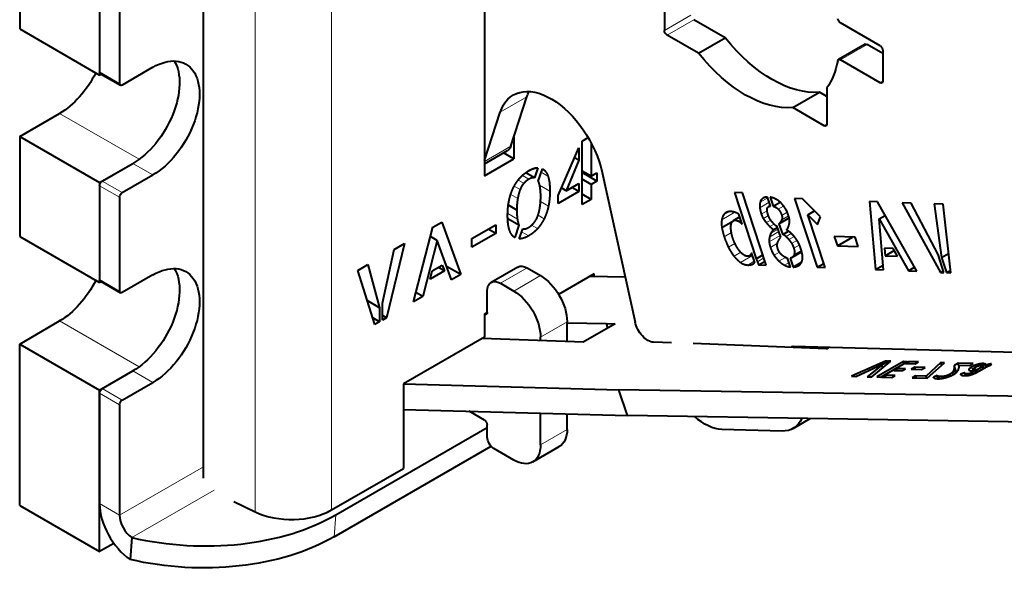
# Model space of a CAD drawing. Units: millimetres. Extents: x 2 to 1189, y 1 to 840.
# Drawn here: x 774 to 826, y 296 to 326 of the extents above; entities that cross this region are included whole.
import ezdxf

# ---------------------------------------------------------------- set-up
doc = ezdxf.new("R2010")
doc.units = ezdxf.units.MM
doc.header["$LTSCALE"] = 12.7
doc.layers.add('TANGENT_LINES', color=7, linetype='Continuous', lineweight=15)
doc.layers.add('Visible', color=7, linetype='Continuous', lineweight=40)

msp = doc.modelspace()

# ---------------------------------------------------------------- linework, layer by layer
at = {"layer": 'TANGENT_LINES'}
for p, q in [((786.28, 339.755), (786.28, 299.485)), ((790.33, 338.82), (790.33, 299.587)), ((807.996, 325.055), (809.41, 325.872)), ((808.138, 324.81), (809.552, 325.627)), ((817.34, 323.499), (818.754, 324.315)), ((779.076, 322.238), (778.015, 322.851)), ((819.451, 322.279), (819.593, 322.361)), ((799.284, 320.706), (800.698, 321.522)), ((775.894, 320.646), (780.114, 318.21)), ((816.481, 319.993), (816.623, 320.075)), ((798.45, 318.095), (799.846, 318.9)), ((780.843, 317.38), (779.783, 317.993)), ((800.807, 317.156), (800.468, 317.352)), ((801.817, 317.313), (801.46, 317.52)), ((779.076, 316.196), (778.015, 316.809)), ((779.217, 316.441), (778.156, 317.054)), ((800.339, 316.604), (800.03, 316.783)), ((800.541, 316.939), (800.243, 317.111)), ((801.919, 316.524), (801.373, 316.838)), ((800.21, 316.133), (799.842, 316.345)), ((801.841, 315.727), (801.423, 315.968)), ((813.066, 315.636), (813.568, 315.926)), ((813.08, 315.927), (813.49, 316.163)), ((813.21, 316.129), (813.276, 316.167)), ((814.042, 315.562), (814.327, 315.726)), ((800.192, 315.032), (799.681, 315.327)), ((801.617, 315.057), (801.289, 315.247)), ((811.045, 314.996), (811.739, 315.396)), ((811.144, 315.261), (811.435, 315.429)), ((813.143, 315.296), (813.456, 315.476)), ((813.251, 315.064), (813.522, 315.221)), ((814.224, 314.995), (814.591, 315.207)), ((814.23, 315.234), (814.517, 315.4)), ((801.264, 314.528), (800.949, 314.71)), ((811.765, 314.973), (812.013, 315.117)), ((811.947, 314.915), (812.059, 314.979)), ((813.407, 314.846), (813.647, 314.985)), ((813.592, 314.643), (813.817, 314.774)), ((800.795, 314.147), (800.42, 314.364)), ((811.17, 314.097), (811.556, 314.32)), ((813.563, 313.833), (814.144, 314.168)), ((813.582, 314.084), (814.078, 314.37)), ((813.662, 314.291), (814.033, 314.505)), ((814.457, 314.106), (814.735, 314.267)), ((811.397, 313.546), (811.744, 313.746)), ((813.624, 313.532), (814.006, 313.753)), ((814.608, 313.944), (814.889, 314.106)), ((814.753, 313.738), (815.035, 313.901)), ((814.867, 313.489), (815.158, 313.657)), ((811.694, 313.067), (812.05, 313.273)), ((812.549, 313.11), (812.651, 313.169)), ((813.818, 313.119), (814.103, 313.284)), ((814.881, 313.137), (815.268, 313.36)), ((812.041, 312.731), (812.675, 313.097)), ((812.42, 312.597), (812.772, 312.8)), ((812.64, 312.627), (812.76, 312.697)), ((812.932, 312.772), (813.273, 312.969)), ((814.08, 312.801), (814.421, 312.998)), ((814.382, 312.586), (814.617, 312.722)), ((799.299, 311.624), (800.713, 312.441)), ((779.076, 311.216), (778.015, 311.828)), ((800.006, 311.216), (801.42, 312.032)), ((775.894, 309.624), (780.114, 307.187)), ((801.42, 308.766), (802.834, 309.583)), ((815.065, 308.211), (815.176, 308.275)), ((824.823, 307.283), (824.8, 307.352)), ((824.935, 307.347), (824.931, 307.358)), ((780.843, 306.358), (779.783, 306.97)), ((823.311, 306.764), (823.272, 306.881)), ((823.388, 306.807), (823.334, 306.97)), ((823.44, 306.841), (823.367, 307.059)), ((823.488, 306.88), (823.376, 307.214)), ((823.47, 306.865), (823.378, 307.143)), ((823.985, 306.721), (823.94, 306.858)), ((823.997, 306.721), (823.958, 306.838)), ((824.218, 306.988), (824.185, 307.087)), ((824.244, 306.759), (824.219, 306.833)), ((824.372, 306.969), (824.303, 307.176)), ((824.358, 306.796), (824.33, 306.88)), ((824.439, 306.98), (824.408, 307.072)), ((824.469, 306.998), (824.45, 307.054)), ((824.511, 307.177), (824.482, 307.265)), ((824.521, 306.868), (824.488, 306.966)), ((824.522, 307.028), (824.515, 307.047)), ((824.674, 307.246), (824.649, 307.322)), ((825.157, 307.22), (825.133, 307.293)), ((825.241, 307.254), (825.219, 307.319)), ((825.314, 307.295), (825.3, 307.337)), ((822.55, 306.559), (822.503, 306.7)), ((822.579, 306.56), (822.538, 306.685)), ((822.639, 306.562), (822.601, 306.675)), ((822.74, 306.575), (822.708, 306.67)), ((822.821, 306.592), (822.793, 306.674)), ((822.931, 306.618), (822.905, 306.695)), ((823.06, 306.658), (823.034, 306.737)), ((823.198, 306.711), (823.168, 306.801)), ((824.028, 306.723), (823.995, 306.822)), ((824.085, 306.729), (824.057, 306.814)), ((824.161, 306.74), (824.135, 306.816)), ((779.076, 305.174), (778.015, 305.786)), ((779.217, 305.419), (778.156, 306.031)), ((801.42, 303.051), (802.834, 303.867)), ((783.522, 301.875), (779.076, 299.308)), ((784.09, 300.645), (779.721, 298.122)), ((779.076, 299.308), (778.015, 299.921)), ((790.562, 299.331), (790.47, 298.164))]:
    msp.add_line(p, q, dxfattribs=at)
at = {"layer": 'Visible'}
for p, q in [((783.522, 301.272), (783.522, 340.391)), ((798.45, 336.947), (798.45, 317.339)), ((773.772, 330.444), (773.772, 325.137)), ((778.015, 327.995), (778.015, 322.688)), ((778.015, 327.831), (778.015, 322.851)), ((779.076, 327.219), (779.076, 322.238)), ((807.996, 326.987), (807.996, 325.055)), ((773.772, 325.137), (778.015, 322.688)), ((811.224, 324.661), (809.552, 325.627)), ((819.451, 324.239), (817.34, 325.458)), ((809.81, 323.845), (808.138, 324.81)), ((809.81, 323.845), (811.224, 324.661)), ((818.654, 324.325), (817.24, 323.508)), ((819.593, 323.831), (818.754, 324.315)), ((819.593, 323.994), (819.593, 322.361)), ((780.843, 323.096), (779.217, 322.157)), ((819.451, 322.279), (817.34, 323.499)), ((778.098, 322.735), (778.015, 322.688)), ((778.056, 322.759), (779.117, 322.147)), ((816.623, 322.006), (816.623, 320.075)), ((799.846, 318.9), (800.698, 321.522)), ((814.809, 320.959), (816.223, 321.775)), ((816.623, 321.544), (816.223, 321.775)), ((816.481, 319.993), (814.809, 320.959)), ((773.772, 319.422), (775.894, 320.646)), ((798.45, 318.142), (799.284, 320.706)), ((773.772, 319.422), (778.015, 316.972)), ((773.772, 319.422), (773.772, 314.114)), ((800.006, 319.393), (800.006, 318.238)), ((803.625, 319.181), (803.951, 319.37)), ((803.625, 315.804), (803.625, 319.181)), ((804.109, 319.086), (804.109, 317.307)), ((798.45, 317.965), (799.671, 318.67)), ((800.006, 318.238), (799.464, 318.55)), ((802.359, 316.297), (803.462, 318.813)), ((803.462, 318.813), (803.462, 318.158)), ((778.015, 316.972), (779.783, 317.993)), ((778.156, 317.054), (779.783, 317.993)), ((798.45, 317.339), (800.006, 318.238)), ((803.462, 318.158), (802.783, 316.542)), ((803.462, 318.158), (803.233, 318.29)), ((779.217, 316.441), (780.843, 317.38)), ((801.101, 317.229), (800.638, 317.496)), ((801.275, 317.761), (801.101, 317.229)), ((801.303, 317.048), (801.522, 317.706)), ((804.109, 317.307), (803.625, 317.587)), ((804.415, 317.048), (803.625, 317.504)), ((804.109, 317.307), (804.415, 317.484)), ((804.415, 317.484), (804.415, 317.048)), ((804.697, 317.507), (806.441, 309.568)), ((778.015, 316.972), (778.015, 311.665)), ((778.015, 316.809), (778.015, 311.828)), ((802.783, 316.542), (803.462, 316.934)), ((803.462, 316.934), (803.462, 316.498)), ((804.109, 316.872), (803.625, 317.152)), ((804.415, 317.048), (804.109, 316.872)), ((804.109, 316.872), (804.109, 316.084)), ((803.462, 316.498), (802.359, 315.861)), ((802.359, 315.861), (802.359, 316.297)), ((802.783, 316.542), (802.531, 316.688)), ((803.462, 316.498), (803.085, 316.716)), ((804.109, 316.084), (803.625, 316.363)), ((812.139, 316.43), (811.719, 316.446)), ((811.719, 316.446), (812.87, 312.931)), ((813.399, 312.583), (812.139, 316.43)), ((779.076, 316.196), (779.076, 311.216)), ((800.16, 315.508), (799.713, 315.767)), ((804.109, 316.084), (803.625, 315.804)), ((813.633, 315.726), (813.476, 316.207)), ((813.625, 315.751), (813.537, 315.7)), ((813.62, 316.196), (813.777, 315.716)), ((813.777, 315.716), (814.147, 315.929)), ((814.906, 316.126), (816.101, 312.478)), ((815.331, 316.11), (814.906, 316.126)), ((816.284, 315.159), (815.331, 316.11)), ((819.306, 315.951), (818.892, 315.967)), ((818.892, 315.967), (819.196, 312.358)), ((821.396, 312.272), (819.306, 315.951)), ((821.095, 315.886), (820.623, 315.904)), ((820.623, 315.904), (822.658, 312.203)), ((822.523, 313.162), (821.095, 315.886)), ((822.796, 315.82), (822.319, 315.838)), ((822.319, 315.838), (822.717, 312.998)), ((823.201, 312.182), (822.796, 315.82)), ((812.131, 314.759), (811.957, 315.289)), ((815.609, 315.258), (815.974, 315.469)), ((815.609, 315.258), (816.124, 314.745)), ((816.525, 312.461), (815.609, 315.258)), ((819.396, 315.048), (819.715, 315.232)), ((795.703, 314.603), (796.175, 314.876)), ((796.175, 314.876), (797.191, 312.09)), ((797.783, 314.003), (799.045, 314.732)), ((799.045, 314.732), (799.045, 314.269)), ((800.275, 314.713), (799.685, 315.054)), ((800.275, 314.713), (800.057, 314.051)), ((811.048, 314.595), (811.627, 314.93)), ((812.003, 315.149), (811.657, 314.949)), ((813.945, 314.649), (813.98, 314.669)), ((814.176, 314.068), (813.975, 314.682)), ((814.081, 314.79), (814.616, 315.099)), ((814.081, 314.79), (814.277, 314.191)), ((816.124, 314.745), (816.284, 315.159)), ((819.396, 315.048), (820.962, 312.289)), ((819.627, 312.341), (819.396, 315.048)), ((794.679, 310.639), (795.703, 314.603)), ((799.045, 314.269), (797.783, 313.541)), ((799.045, 314.269), (798.644, 314.501)), ((800.295, 313.987), (800.474, 314.526)), ((813.782, 314.465), (814.004, 314.593)), ((814.277, 314.191), (814.318, 314.233)), ((814.318, 314.233), (814.584, 314.387)), ((773.772, 314.114), (778.015, 311.665)), ((794.198, 313.739), (793.246, 309.793)), ((793.659, 313.427), (794.198, 313.739)), ((795.941, 313.897), (795.175, 310.925)), ((795.941, 313.897), (795.575, 314.109)), ((796.699, 311.805), (795.941, 313.897)), ((797.783, 313.541), (797.783, 314.003)), ((818.121, 314.076), (817.016, 314.119)), ((817.016, 314.119), (817.179, 313.619)), ((817.179, 313.619), (817.98, 314.081)), ((818.285, 313.576), (818.121, 314.076)), ((793.04, 310.568), (793.659, 313.427)), ((812.516, 313.086), (812.653, 313.164)), ((812.796, 312.729), (812.627, 313.243)), ((812.87, 312.931), (813.219, 313.133)), ((814.763, 312.99), (815.283, 313.291)), ((817.179, 313.619), (818.285, 313.576)), ((819.682, 313.483), (819.713, 313.085)), ((820.148, 313.465), (819.682, 313.483)), ((819.713, 313.085), (820.202, 313.368)), ((820.377, 313.059), (820.148, 313.465)), ((822.839, 312.196), (822.523, 313.162)), ((822.717, 312.998), (823.086, 313.211)), ((791.718, 312.307), (792.262, 312.621)), ((792.262, 312.621), (792.877, 310.327)), ((795.671, 312.285), (796.203, 312.592)), ((796.203, 312.592), (796.318, 312.286)), ((813, 312.599), (813.331, 312.79)), ((813, 312.599), (813.399, 312.583)), ((814.694, 312.489), (814.539, 312.959)), ((814.68, 312.959), (814.834, 312.488)), ((814.834, 312.488), (815.278, 312.744)), ((816.101, 312.478), (816.453, 312.681)), ((819.196, 312.358), (819.605, 312.594)), ((819.713, 313.085), (820.377, 313.059)), ((822.717, 312.998), (822.982, 312.191)), ((780.843, 312.073), (779.217, 311.134)), ((792.627, 309.436), (791.718, 312.307)), ((796.318, 312.286), (795.56, 311.849)), ((795.56, 311.849), (795.671, 312.285)), ((796.318, 312.286), (795.996, 312.472)), ((797.191, 312.09), (796.439, 312.524)), ((797.191, 312.09), (796.699, 311.805)), ((800.213, 312.49), (798.799, 311.674)), ((800.713, 312.441), (801.42, 312.032)), ((804.276, 312.13), (802.384, 311.037)), ((804.276, 311.986), (804.276, 312.13)), ((816.101, 312.478), (816.525, 312.461)), ((819.196, 312.358), (819.627, 312.341)), ((820.962, 312.289), (821.282, 312.474)), ((820.962, 312.289), (821.396, 312.272)), ((822.658, 312.203), (822.809, 312.29)), ((822.658, 312.203), (822.839, 312.196)), ((822.982, 312.191), (823.187, 312.309)), ((822.982, 312.191), (823.201, 312.182)), ((778.098, 311.713), (778.015, 311.665)), ((778.056, 311.737), (779.117, 311.124)), ((799.299, 311.624), (800.006, 311.216)), ((805.92, 311.942), (804.038, 311.992)), ((795.175, 310.925), (794.808, 311.138)), ((798.592, 310.072), (798.592, 311.216)), ((792.877, 310.327), (792.225, 310.704)), ((793.04, 309.674), (793.04, 310.568)), ((795.175, 310.925), (794.679, 310.639)), ((792.877, 310.327), (792.877, 309.58)), ((798.45, 309.991), (798.592, 310.073)), ((798.45, 309.991), (798.45, 308.766)), ((798.459, 309.986), (798.591, 310.062)), ((773.772, 308.399), (775.894, 309.624)), ((792.877, 309.58), (792.515, 309.789)), ((792.877, 309.58), (792.627, 309.436)), ((793.246, 309.793), (793.04, 309.912)), ((793.246, 309.793), (793.04, 309.674)), ((802.834, 308.525), (802.834, 309.583)), ((802.834, 309.526), (804.923, 309.491)), ((805.38, 309.478), (803.683, 308.499)), ((804.923, 309.491), (805.38, 309.478)), ((805.001, 309.259), (804.923, 309.491)), ((773.772, 299.826), (773.772, 308.399)), ((773.772, 308.399), (778.015, 305.949)), ((798.45, 308.766), (794.153, 306.285)), ((803.226, 308.511), (798.323, 308.693)), ((801.42, 308.578), (801.42, 308.766)), ((803.683, 308.499), (803.226, 308.511)), ((808.381, 308.458), (807.421, 308.492)), ((816.6, 308.151), (809.529, 308.427)), ((814.827, 308.284), (827.99, 307.931)), ((816.337, 308.244), (816.365, 308.161)), ((816.6, 308.151), (816.741, 308.233)), ((819.74, 307.497), (817.922, 306.687)), ((819.004, 306.658), (820.01, 307.49)), ((820.683, 307.467), (819.269, 306.651)), ((819.48, 306.645), (820.894, 307.461)), ((819.536, 307.313), (819.849, 307.494)), ((819.92, 307.492), (819.546, 307.276)), ((819.758, 307.442), (819.74, 307.497)), ((819.849, 307.494), (819.74, 307.497)), ((819.94, 307.432), (819.92, 307.492)), ((820.01, 307.49), (819.92, 307.492)), ((820.718, 307.36), (820.683, 307.467)), ((820.894, 307.461), (820.683, 307.467)), ((820.965, 307.459), (820.79, 307.358)), ((820.79, 307.358), (821.306, 307.345)), ((821, 307.353), (820.965, 307.459)), ((821.481, 307.445), (820.965, 307.459)), ((821.306, 307.345), (821.481, 307.445)), ((822.674, 307.413), (821.891, 306.694)), ((821.949, 306.579), (822.868, 307.408)), ((822.72, 307.275), (822.674, 307.413)), ((822.868, 307.408), (822.674, 307.413)), ((823.588, 307.389), (823.373, 307.265)), ((823.647, 307.212), (823.588, 307.389)), ((824.381, 307.367), (823.588, 307.389)), ((824.195, 307.26), (824.381, 307.367)), ((824.796, 307.267), (824.951, 307.357)), ((778.015, 305.949), (779.783, 306.97)), ((778.156, 306.031), (779.783, 306.97)), ((818.159, 306.681), (819.536, 307.313)), ((819.546, 307.276), (818.769, 306.664)), ((819.59, 307.143), (819.546, 307.276)), ((820.328, 307.092), (820.171, 307.001)), ((820.171, 307.001), (820.633, 306.988)), ((820.36, 306.996), (820.328, 307.092)), ((820.79, 307.079), (820.328, 307.092)), ((820.633, 306.988), (820.79, 307.079)), ((821.29, 307.17), (821.097, 307.058)), ((821.097, 307.058), (821.647, 307.043)), ((821.33, 307.052), (821.29, 307.17)), ((821.841, 307.155), (821.29, 307.17)), ((821.647, 307.043), (821.841, 307.155)), ((823.498, 306.889), (823.373, 307.265)), ((823.653, 307.275), (824.195, 307.26)), ((823.934, 306.874), (823.724, 306.8)), ((823.936, 306.866), (823.985, 306.721)), ((823.937, 306.866), (823.936, 306.866)), ((824.341, 306.97), (824.417, 306.968)), ((824.404, 307.079), (824.437, 306.979)), ((824.417, 306.968), (824.553, 307.046)), ((824.893, 307.2), (824.488, 306.966)), ((824.514, 306.864), (824.522, 306.868)), ((824.553, 307.046), (824.515, 307.047)), ((824.773, 307.003), (825.037, 307.156)), ((825.009, 307.347), (824.863, 307.263)), ((824.929, 307.093), (824.893, 307.2)), ((824.946, 307.104), (824.901, 307.239)), ((825.067, 307.173), (825.009, 307.347)), ((825.078, 307.179), (825.051, 307.261)), ((825.067, 307.173), (825.084, 307.182)), ((825.151, 307.217), (825.157, 307.22)), ((825.286, 307.267), (825.359, 307.342)), ((779.217, 305.419), (780.843, 306.358)), ((817.922, 306.687), (818.159, 306.681)), ((818.769, 306.664), (819.004, 306.658)), ((819.269, 306.651), (819.48, 306.645)), ((819.726, 306.744), (819.551, 306.643)), ((819.551, 306.643), (820.067, 306.629)), ((819.761, 306.637), (819.726, 306.744)), ((820.242, 306.73), (819.726, 306.744)), ((820.067, 306.629), (820.242, 306.73)), ((821.335, 306.709), (821.148, 306.6)), ((821.148, 306.6), (821.949, 306.579)), ((821.374, 306.594), (821.335, 306.709)), ((821.891, 306.694), (821.335, 306.709)), ((821.929, 306.579), (821.891, 306.694)), ((822.482, 306.722), (822.279, 306.642)), ((822.284, 306.627), (822.279, 306.642)), ((822.537, 306.558), (822.482, 306.722)), ((823.733, 306.773), (823.724, 306.8)), ((778.015, 297.376), (778.015, 305.949)), ((778.015, 305.786), (778.015, 299.921)), ((794.153, 306.285), (794.153, 301.795)), ((794.153, 306.277), (805.582, 305.969)), ((806.039, 304.6), (805.582, 305.969)), ((838.493, 305.435), (805.582, 305.969)), ((779.076, 305.174), (779.076, 299.308)), ((794.153, 304.92), (806.039, 304.6)), ((798.45, 304.357), (797.638, 304.826)), ((801.42, 303.051), (801.42, 304.724)), ((802.834, 303.867), (802.834, 304.686)), ((838.95, 304.066), (806.039, 304.6)), ((814.829, 303.918), (815.739, 304.443)), ((790.562, 299.331), (798.592, 303.967)), ((798.592, 303.967), (798.592, 304.112)), ((798.592, 303.459), (798.592, 303.965)), ((814.242, 303.778), (811.048, 303.863)), ((790.47, 298.164), (798.796, 302.971)), ((800.006, 302.234), (798.945, 302.847)), ((801.006, 302.135), (802.42, 302.952)), ((790.33, 299.587), (794.153, 301.795)), ((785.146, 300.035), (786.28, 299.485)), ((773.772, 299.826), (778.015, 297.376)), ((779.721, 298.122), (779.629, 296.955)), ((778.77, 297.812), (778.015, 297.376))]:
    msp.add_line(p, q, dxfattribs=at)
at = {"layer": 'Visible', "extrusion": (0, 0, -1)}
for centre, major_axis, ratio, start_param, end_param in [((817.34, 325.621), (-0.1, 0.173), 0.57735, 3.926991, 5.303463), ((808.138, 324.974), (-0.1, 0.173), 0.57735, 3.926991, 5.497787), ((813.724, 328.199), (-3.525, 6.105), 0.57735, 3.40184, 4.452142), ((818.754, 324.152), (-0.1, 0.173), 0.57735, 0, 0.785398), ((819.451, 324.076), (-0.1, 0.173), 0.57735, 0.785398, 2.356194), ((780.843, 320.238), (-1.75, -3.031), 0.57735, 2.356194, 5.497787), ((812.31, 327.382), (-3.525, 6.105), 0.57735, 3.40184, 4.452142), ((779.783, 320.85), (-1.75, -3.031), 0.57735, 3.44948, 5.497787), ((812.31, 327.382), (-3.525, 6.105), 0.57735, 2.550519, 2.881346), ((817.34, 323.335), (-0.1, 0.173), 0.57735, 5.692111, 7.068583), ((775.894, 323.504), (-1.75, -3.031), 0.57735, 4.611201, 5.497787), ((778.156, 322.932), (-0.1, -0.173), 0.57735, 0, 0.785398), ((779.217, 322.32), (-0.1, -0.173), 0.57735, 5.497787, 7.068583), ((801.981, 318.164), (-2, 3.464), 0.57735, 5.804018, 8.35659), ((819.451, 322.443), (-0.1, 0.173), 0.57735, 2.356194, 3.926991), ((803.395, 318.981), (-2, 3.464), 0.57735, 5.804018, 5.921818), ((816.481, 320.156), (-0.1, 0.173), 0.57735, 2.356194, 3.926991), ((799.171, 319.536), (-0.5, 0.866), 0.57735, 2.662425, 3.141593), ((778.156, 316.89), (-0.1, -0.173), 0.57735, 0.785398, 2.356194), ((779.217, 316.278), (-0.1, -0.173), 0.57735, 0.785398, 2.356194), ((780.843, 309.215), (-1.75, -3.031), 0.57735, 2.356194, 5.497787), ((779.783, 309.828), (-1.75, -3.031), 0.57735, 3.44948, 5.497787), ((800.713, 311.624), (-0.5, 0.866), 0.57735, 0, 0.785398), ((775.894, 312.481), (-1.75, -3.031), 0.57735, 4.611201, 5.497787), ((778.156, 311.91), (-0.1, -0.173), 0.57735, 0, 0.785398), ((799.299, 310.808), (-0.5, 0.866), 0.57735, 5.497787, 7.068583), ((801.42, 310.399), (-1, 1.732), 0.57735, 0.785398, 2.356194), ((779.217, 311.297), (-0.1, -0.173), 0.57735, 5.497787, 7.068583), ((800.006, 309.583), (-1, 1.732), 0.57735, 0.785398, 2.356194), ((798.45, 310.154), (-0.1, 0.173), 0.57735, 2.356194, 3.865043), ((807.12, 309.404), (-0.5, 0.866), 0.57735, 3.488108, 5.214997), ((814.918, 308.011), (-0.15, 0.26), 0.57735, 5.92957, 6.623731), ((778.156, 305.868), (-0.1, -0.173), 0.57735, 0.785398, 2.356194), ((779.217, 305.255), (-0.1, -0.173), 0.57735, 0.785398, 2.356194), ((798.45, 304.194), (-0.1, 0.173), 0.57735, 0.785398, 2.356194), ((810.135, 306.602), (-1.5, 2.598), 0.57735, 3.482138, 4.183341), ((813.329, 306.516), (-1.5, 2.598), 0.57735, 2.74698, 3.482138), ((801.42, 304.684), (-1, 1.732), 0.57735, 2.356194, 3.141593), ((798.945, 303.255), (-0.25, 0.433), 0.57735, 3.926991, 5.497787), ((800.006, 303.867), (-1, 1.732), 0.57735, 2.356194, 3.926991), ((782.721, 303.421), (10.966, -0.869), 0.625473, 0.737787, 1.806806)]:
    msp.add_ellipse(centre, major_axis=major_axis, ratio=ratio, start_param=start_param, end_param=end_param, dxfattribs=at)
at = {"layer": 'Visible'}
for centre, major_axis, ratio, start_param, end_param in [((779.783, 298.9), (1.25, -2.165), 0.57735, 3.926991, 5.410521), ((788.209, 300.812), (-3, 0), 0.57735, 0.872665, 2.356194), ((779.783, 298.9), (0.5, -0.866), 0.57735, 3.926991, 5.410521), ((782.813, 304.588), (-10.966, 0.869), 0.625473, 1.334787, 2.403806)]:
    msp.add_ellipse(centre, major_axis=major_axis, ratio=ratio, start_param=start_param, end_param=end_param, dxfattribs=at)
for points, knots in [([(800.329, 317.221), (800.373, 317.27), (800.418, 317.315), (800.462, 317.358), (800.508, 317.398), (800.57, 317.452), (800.636, 317.499), (800.713, 317.555), (800.795, 317.603)], [0, 0, 0, 0.208966, 0.208966, 0.409492, 0.409492, 0.681657, 0.681657, 1, 1, 1]), ([(800.795, 317.603), (800.955, 317.695), (801.093, 317.734), (801.19, 317.761), (801.275, 317.761)], [0, 0, 0, 0.585511, 0.585511, 1, 1, 1]), ([(799.976, 316.69), (800, 316.739), (800.025, 316.787), (800.121, 316.963), (800.239, 317.115), (800.283, 317.17), (800.329, 317.221)], [0, 0, 0, 0.165518, 0.165518, 0.77756, 0.77756, 1, 1, 1]), ([(801.398, 316.727), (801.388, 316.79), (801.375, 316.845), (801.366, 316.882), (801.356, 316.916), (801.335, 316.987), (801.307, 317.042)], [0, 0, 0, 0.317694, 0.317694, 0.537544, 0.537544, 1, 1, 1]), ([(799.753, 316.023), (799.789, 316.193), (799.839, 316.348), (799.898, 316.529), (799.976, 316.69)], [0, 0, 0, 0.461753, 0.461753, 1, 1, 1]), ([(801.384, 315.617), (801.411, 315.778), (801.424, 315.967), (801.432, 316.099), (801.434, 316.244)], [0, 0, 0, 0.590871, 0.590871, 1, 1, 1]), ([(799.676, 315.229), (799.676, 315.28), (799.677, 315.33), (799.682, 315.558), (799.71, 315.769), (799.727, 315.899), (799.753, 316.023)], [0, 0, 0, 0.118961, 0.118961, 0.663325, 0.663325, 1, 1, 1]), ([(813.476, 316.207), (813.364, 316.205), (813.284, 316.172), (813.262, 316.163), (813.243, 316.152)], [0, 0, 0, 0.6555907, 0.6555907, 0.8369436, 0.8369436, 0.8369436]), ([(813.467, 315.626), (813.493, 315.675), (813.537, 315.7), (813.578, 315.724), (813.633, 315.726)], [0, 0, 0, 0.517943, 0.517943, 1, 1, 1]), ([(813.907, 316.1), (813.896, 316.105), (813.885, 316.111), (813.754, 316.173), (813.62, 316.196)], [0, 0, 0, 0.080044, 0.080044, 1, 1, 1]), ([(814.175, 315.906), (814.161, 315.919), (814.148, 315.932), (814.105, 315.971), (814.06, 316.005), (813.986, 316.06), (813.907, 316.1)], [0, 0, 0, 0.107523, 0.107523, 0.443685, 0.443685, 1, 1, 1]), ([(814.408, 315.614), (814.379, 315.659), (814.349, 315.701), (814.339, 315.716), (814.329, 315.73), (814.256, 315.828), (814.175, 315.906)], [0, 0, 0, 0.267752, 0.267752, 0.359282, 0.359282, 1, 1, 1]), ([(799.775, 314.45), (799.729, 314.586), (799.704, 314.767), (799.686, 314.894), (799.68, 315.044), (799.676, 315.133), (799.676, 315.229)], [0, 0, 0, 0.471072, 0.471072, 0.803799, 0.803799, 1, 1, 1]), ([(801.256, 315.147), (801.274, 315.192), (801.292, 315.241), (801.349, 315.408), (801.384, 315.617)], [0, 0, 0, 0.227936, 0.227936, 1, 1, 1]), ([(811.316, 315.401), (811.29, 315.391), (811.267, 315.378), (811.195, 315.337), (811.144, 315.261)], [0, 0, 0, 0.248553, 0.248553, 1, 1, 1]), ([(811.535, 315.436), (811.484, 315.438), (811.435, 315.432), (811.374, 315.423), (811.316, 315.401)], [0, 0, 0, 0.444185, 0.444185, 1, 1, 1]), ([(813.5, 315.272), (813.46, 315.396), (813.45, 315.483), (813.44, 315.576), (813.467, 315.626)], [0, 0, 0, 0.48056, 0.48056, 1, 1, 1]), ([(813.694, 314.913), (813.667, 314.945), (813.642, 314.98), (813.554, 315.109), (813.5, 315.272)], [0, 0, 0, 0.215049, 0.215049, 1, 1, 1]), ([(814.585, 315.23), (814.556, 315.32), (814.52, 315.402), (814.504, 315.437), (814.488, 315.471), (814.451, 315.546), (814.408, 315.614)], [0, 0, 0, 0.421373, 0.421373, 0.600154, 0.600154, 1, 1, 1]), ([(814.629, 314.786), (814.635, 314.815), (814.639, 314.846), (814.644, 314.896), (814.641, 314.952), (814.639, 314.996), (814.632, 315.042), (814.618, 315.131), (814.585, 315.23)], [0, 0, 0, 0.154818, 0.154818, 0.411951, 0.411951, 0.614799, 0.614799, 1, 1, 1]), ([(800.783, 314.589), (800.871, 314.64), (800.949, 314.709), (801.003, 314.756), (801.051, 314.811)], [0, 0, 0, 0.596282, 0.596282, 1, 1, 1]), ([(811.603, 314.901), (811.627, 314.932), (811.657, 314.949), (811.703, 314.976), (811.765, 314.973)], [0, 0, 0, 0.401467, 0.401467, 1, 1, 1]), ([(813.945, 314.649), (813.881, 314.706), (813.817, 314.773), (813.755, 314.838), (813.694, 314.913)], [0, 0, 0, 0.506303, 0.506303, 1, 1, 1]), ([(814.49, 314.452), (814.556, 314.55), (814.596, 314.666), (814.616, 314.724), (814.629, 314.786)], [0, 0, 0, 0.666725, 0.666725, 1, 1, 1]), ([(811.63, 314.025), (811.579, 314.18), (811.554, 314.321), (811.547, 314.356), (811.542, 314.391)], [0, 0, 0, 0.799258, 0.799258, 1, 1, 1]), ([(814.927, 314.066), (814.863, 314.147), (814.795, 314.216), (814.766, 314.245), (814.736, 314.272), (814.65, 314.352), (814.558, 314.411), (814.524, 314.433), (814.49, 314.452)], [0, 0, 0, 0.319618, 0.319618, 0.455687, 0.455687, 0.85463, 0.85463, 1, 1, 1]), ([(811.787, 313.653), (811.763, 313.698), (811.741, 313.744), (811.678, 313.878), (811.63, 314.025)], [0, 0, 0, 0.257842, 0.257842, 1, 1, 1]), ([(814.022, 313.449), (813.998, 313.521), (813.991, 313.587), (813.978, 313.701), (814.014, 313.794)], [0, 0, 0, 0.367128, 0.367128, 1, 1, 1]), ([(815.249, 313.445), (815.211, 313.561), (815.165, 313.665), (815.123, 313.76), (815.074, 313.846), (815.057, 313.876), (815.039, 313.906), (814.987, 313.991), (814.927, 314.066)], [0, 0, 0, 0.316528, 0.316528, 0.603202, 0.603202, 0.705249, 0.705249, 1, 1, 1]), ([(812.195, 313.143), (812.121, 313.195), (812.05, 313.271), (812.016, 313.307), (811.983, 313.349)], [0, 0, 0, 0.674522, 0.674522, 1, 1, 1]), ([(812.549, 313.11), (812.534, 313.096), (812.516, 313.086), (812.471, 313.059), (812.408, 313.062)], [0, 0, 0, 0.277655, 0.277655, 1, 1, 1]), ([(814.104, 313.284), (814.062, 313.346), (814.036, 313.41), (814.032, 313.42), (814.029, 313.43), (814.025, 313.439), (814.022, 313.449)], [0, 0, 0, 0.770896, 0.770896, 0.887901, 0.887901, 1, 1, 1]), ([(814.228, 313.135), (814.173, 313.189), (814.128, 313.25), (814.115, 313.266), (814.104, 313.284)], [0, 0, 0, 0.785199, 0.785199, 1, 1, 1]), ([(814.881, 313.137), (814.844, 313.038), (814.764, 312.991), (814.727, 312.969), (814.68, 312.959)], [0, 0, 0, 0.684249, 0.684249, 1, 1, 1]), ([(815.286, 312.754), (815.351, 312.905), (815.324, 313.124), (815.315, 313.199), (815.295, 313.282), (815.287, 313.317), (815.277, 313.353), (815.264, 313.398), (815.249, 313.445)], [0, 0, 0, 0.602172, 0.602172, 0.80669, 0.80669, 0.893404, 0.893404, 1, 1, 1]), ([(812.64, 312.627), (812.679, 312.642), (812.713, 312.661), (812.739, 312.677), (812.762, 312.695), (812.78, 312.711), (812.796, 312.729)], [0, 0, 0, 0.404182, 0.404182, 0.731512, 0.731512, 1, 1, 1]), ([(814.539, 312.959), (814.479, 312.969), (814.421, 312.996), (814.399, 313.006), (814.377, 313.019)], [0, 0, 0, 0.728597, 0.728597, 1, 1, 1]), ([(814.834, 312.488), (815.007, 312.496), (815.12, 312.562), (815.233, 312.629), (815.286, 312.754)], [0, 0, 0, 0.499701, 0.499701, 1, 1, 1]), ([(823.368, 306.794), (823.379, 306.801), (823.39, 306.807), (823.417, 306.824), (823.44, 306.841), (823.457, 306.853), (823.471, 306.865), (823.483, 306.875), (823.493, 306.884)], [0, 0, 0, 0.146658, 0.146658, 0.524852, 0.524852, 0.792628, 0.792628, 1, 1, 1]), ([(823.639, 307.15), (823.645, 307.184), (823.647, 307.212), (823.648, 307.217), (823.648, 307.221)], [0, 0, 0, 0.865399, 0.865399, 1, 1, 1]), ([(823.94, 306.858), (823.938, 306.862), (823.937, 306.866), (823.935, 306.871), (823.934, 306.874)], [0, 0, 0, 0.431147, 0.431147, 1, 1, 1]), ([(824.185, 307.087), (824.167, 307.066), (824.164, 307.048), (824.161, 307.037), (824.164, 307.027), (824.165, 307.025), (824.166, 307.024)], [0, 0, 0, 0.56, 0.56, 0.933292, 0.933292, 1, 1, 1]), ([(824.327, 306.784), (824.342, 306.789), (824.358, 306.795), (824.389, 306.807), (824.421, 306.82), (824.451, 306.833), (824.481, 306.848)], [0, 0, 0, 0.204331, 0.204331, 0.618733, 0.618733, 1, 1, 1]), ([(824.493, 307.167), (824.503, 307.173), (824.512, 307.178), (824.588, 307.22), (824.654, 307.241)], [0, 0, 0, 0.111471, 0.111471, 1, 1, 1]), ([(824.522, 306.868), (824.545, 306.879), (824.568, 306.891), (824.585, 306.9), (824.601, 306.908), (824.617, 306.917), (824.633, 306.925)], [0.2574757, 0.2574757, 0.2574757, 0.5581012, 0.5581012, 0.7823049, 0.7823049, 1, 1, 1]), ([(824.633, 306.925), (824.698, 306.96), (824.758, 306.995), (824.765, 306.999), (824.773, 307.003)], [0, 0, 0, 0.890448, 0.890448, 1, 1, 1]), ([(824.654, 307.241), (824.664, 307.244), (824.674, 307.247), (824.737, 307.265), (824.796, 307.267)], [0, 0, 0, 0.141171, 0.141171, 1, 1, 1]), ([(825.051, 307.261), (825.068, 307.277), (825.071, 307.291), (825.073, 307.299), (825.071, 307.306), (825.07, 307.309), (825.068, 307.312)], [0, 0, 0, 0.56, 0.56, 0.861699, 0.861699, 1, 1, 1]), ([(825.084, 307.182), (825.095, 307.188), (825.107, 307.194), (825.128, 307.206), (825.151, 307.217)], [0, 0, 0, 0.351988, 0.351988, 1, 1, 1]), ([(825.223, 307.249), (825.233, 307.252), (825.242, 307.255), (825.267, 307.264), (825.286, 307.267)], [0, 0, 0, 0.262037, 0.262037, 1, 1, 1]), ([(822.281, 306.632), (822.283, 306.627), (822.286, 306.622), (822.291, 306.614), (822.301, 306.607)], [0.2606171, 0.2606171, 0.2606171, 0.56, 0.56, 1, 1, 1]), ([(822.511, 306.558), (822.523, 306.557), (822.536, 306.557), (822.543, 306.557), (822.549, 306.557), (822.564, 306.557), (822.579, 306.558), (822.609, 306.559), (822.639, 306.562), (822.691, 306.566), (822.744, 306.576)], [0, 0, 0, 0.112013, 0.112013, 0.169816, 0.169816, 0.298176, 0.298176, 0.558991, 0.558991, 1, 1, 1]), ([(822.744, 306.576), (822.783, 306.583), (822.821, 306.591), (822.881, 306.603), (822.938, 306.62), (822.959, 306.625), (822.979, 306.631)], [0, 0, 0, 0.322077, 0.322077, 0.822497, 0.822497, 1, 1, 1]), ([(822.979, 306.631), (823.021, 306.644), (823.061, 306.658), (823.131, 306.682), (823.195, 306.71)], [0, 0, 0, 0.363307, 0.363307, 1, 1, 1]), ([(823.195, 306.71), (823.26, 306.737), (823.312, 306.764), (823.342, 306.779), (823.368, 306.794)], [0, 0, 0, 0.632721, 0.632721, 1, 1, 1]), ([(823.724, 306.8), (823.722, 306.793), (823.724, 306.787), (823.726, 306.78), (823.733, 306.773)], [0, 0, 0, 0.50193, 0.50193, 1, 1, 1]), ([(823.773, 306.749), (823.787, 306.743), (823.804, 306.738), (823.822, 306.734), (823.843, 306.73)], [0, 0, 0, 0.495977, 0.495977, 1, 1, 1]), ([(823.943, 306.721), (823.963, 306.72), (823.984, 306.721), (823.99, 306.721), (823.997, 306.721), (824.012, 306.722), (824.028, 306.723), (824.041, 306.724), (824.055, 306.725)], [0, 0, 0, 0.387396, 0.387396, 0.498753, 0.498753, 0.771292, 0.771292, 1, 1, 1]), ([(824.055, 306.725), (824.07, 306.726), (824.085, 306.728), (824.121, 306.732), (824.16, 306.74), (824.172, 306.742), (824.184, 306.745)], [0, 0, 0, 0.237918, 0.237918, 0.823637, 0.823637, 1, 1, 1]), ([(824.184, 306.745), (824.213, 306.751), (824.243, 306.759), (824.266, 306.765), (824.289, 306.772), (824.308, 306.778), (824.327, 306.784)], [0, 0, 0, 0.428517, 0.428517, 0.746677, 0.746677, 1, 1, 1])]:
    msp.add_open_spline(points, degree=2, knots=knots, dxfattribs=at)
for points in [[(801.522, 317.706), (801.716, 317.608), (801.817, 317.313)], [(801.817, 317.313), (801.919, 317.019), (801.919, 316.524)], [(800.541, 316.939), (800.422, 316.806), (800.339, 316.604)], [(800.807, 317.156), (800.661, 317.072), (800.541, 316.939)], [(801.101, 317.229), (800.97, 317.25), (800.807, 317.156)], [(801.307, 317.042), (801.303, 317.044), (801.303, 317.048)], [(800.339, 316.604), (800.255, 316.402), (800.21, 316.133)], [(801.434, 316.244), (801.43, 316.531), (801.398, 316.727)], [(801.919, 316.524), (801.919, 316.098), (801.841, 315.727)], [(800.21, 316.133), (800.164, 315.863), (800.16, 315.508)], [(801.841, 315.727), (801.764, 315.357), (801.617, 315.057)], [(813.08, 315.927), (813.047, 315.798), (813.066, 315.636)], [(813.21, 316.129), (813.114, 316.055), (813.08, 315.927)], [(813.777, 315.716), (813.923, 315.681), (814.042, 315.562)], [(800.16, 315.508), (800.164, 315.231), (800.192, 315.032)], [(811.144, 315.261), (811.076, 315.161), (811.045, 314.996)], [(811.747, 315.394), (811.639, 315.432), (811.535, 315.436)], [(811.957, 315.289), (811.856, 315.356), (811.747, 315.394)], [(813.066, 315.636), (813.084, 315.474), (813.143, 315.296)], [(813.143, 315.296), (813.182, 315.177), (813.251, 315.064)], [(814.042, 315.562), (814.162, 315.442), (814.23, 315.234)], [(814.23, 315.234), (814.274, 315.101), (814.224, 314.995)], [(800.192, 315.032), (800.22, 314.832), (800.275, 314.713)], [(801.051, 314.811), (801.172, 314.947), (801.256, 315.147)], [(801.617, 315.057), (801.47, 314.757), (801.264, 314.528)], [(811.045, 314.996), (811.015, 314.831), (811.048, 314.595)], [(811.542, 314.391), (811.519, 314.563), (811.532, 314.694)], [(811.532, 314.694), (811.546, 314.825), (811.603, 314.901)], [(811.765, 314.973), (811.856, 314.97), (811.947, 314.915)], [(811.947, 314.915), (812.039, 314.86), (812.131, 314.759)], [(813.251, 315.064), (813.32, 314.952), (813.407, 314.846)], [(813.407, 314.846), (813.493, 314.74), (813.592, 314.643)], [(813.975, 314.682), (813.966, 314.668), (813.945, 314.649)], [(814.224, 314.995), (814.175, 314.89), (814.081, 314.79)], [(800.057, 314.051), (799.874, 314.161), (799.775, 314.45)], [(800.795, 314.147), (800.513, 313.985), (800.295, 313.987)], [(800.474, 314.526), (800.597, 314.482), (800.783, 314.589)], [(801.264, 314.528), (801.057, 314.299), (800.795, 314.147)], [(811.048, 314.595), (811.081, 314.369), (811.17, 314.097)], [(813.662, 314.291), (813.608, 314.198), (813.582, 314.084)], [(813.592, 314.643), (813.69, 314.546), (813.782, 314.465)], [(813.782, 314.465), (813.716, 314.384), (813.662, 314.291)], [(814.318, 314.233), (814.381, 314.178), (814.457, 314.106)], [(811.17, 314.097), (811.262, 313.815), (811.397, 313.546)], [(811.983, 313.349), (811.881, 313.478), (811.787, 313.653)], [(813.582, 314.084), (813.556, 313.97), (813.563, 313.833)], [(813.563, 313.833), (813.571, 313.695), (813.624, 313.532)], [(814.014, 313.794), (814.071, 313.94), (814.176, 314.068)], [(814.457, 314.106), (814.534, 314.035), (814.608, 313.944)], [(814.608, 313.944), (814.682, 313.853), (814.753, 313.738)], [(814.753, 313.738), (814.823, 313.622), (814.867, 313.489)], [(811.397, 313.546), (811.531, 313.277), (811.694, 313.067)], [(812.408, 313.062), (812.304, 313.066), (812.195, 313.143)], [(812.627, 313.243), (812.602, 313.161), (812.549, 313.11)], [(813.624, 313.532), (813.699, 313.305), (813.818, 313.119)], [(813.818, 313.119), (813.937, 312.934), (814.08, 312.801)], [(814.377, 313.019), (814.298, 313.067), (814.228, 313.135)], [(814.867, 313.489), (814.935, 313.281), (814.881, 313.137)], [(811.694, 313.067), (811.857, 312.858), (812.041, 312.731)], [(812.041, 312.731), (812.225, 312.604), (812.42, 312.597)], [(812.42, 312.597), (812.541, 312.592), (812.64, 312.627)], [(812.87, 312.931), (812.896, 312.861), (812.932, 312.772)], [(812.932, 312.772), (812.968, 312.683), (813, 312.599)], [(814.08, 312.801), (814.223, 312.668), (814.382, 312.586)], [(814.382, 312.586), (814.541, 312.504), (814.694, 312.489)], [(824.8, 307.352), (824.729, 307.343), (824.649, 307.322)], [(824.931, 307.358), (824.872, 307.36), (824.8, 307.352)], [(824.951, 307.357), (824.946, 307.358), (824.931, 307.358)], [(823.272, 306.881), (823.233, 306.838), (823.168, 306.801)], [(823.334, 306.97), (823.311, 306.924), (823.272, 306.881)], [(823.367, 307.059), (823.357, 307.015), (823.334, 306.97)], [(823.378, 307.143), (823.377, 307.103), (823.367, 307.059)], [(823.373, 307.265), (823.373, 307.246), (823.376, 307.214)], [(823.376, 307.214), (823.379, 307.182), (823.378, 307.143)], [(823.493, 306.884), (823.543, 306.931), (823.573, 306.977)], [(823.573, 306.977), (823.602, 307.023), (823.617, 307.067)], [(823.617, 307.067), (823.631, 307.111), (823.639, 307.15)], [(823.648, 307.221), (823.649, 307.253), (823.653, 307.275)], [(823.958, 306.838), (823.944, 306.847), (823.94, 306.858)], [(823.995, 306.822), (823.972, 306.829), (823.958, 306.838)], [(824.219, 306.833), (824.172, 306.819), (824.135, 306.816)], [(824.166, 307.024), (824.177, 306.999), (824.224, 306.985)], [(824.303, 307.176), (824.215, 307.125), (824.185, 307.087)], [(824.33, 306.88), (824.266, 306.848), (824.219, 306.833)], [(824.224, 306.985), (824.272, 306.972), (824.341, 306.97)], [(824.482, 307.265), (824.395, 307.229), (824.303, 307.176)], [(824.488, 306.966), (824.394, 306.912), (824.33, 306.88)], [(824.404, 307.09), (824.406, 307.098), (824.414, 307.109)], [(824.408, 307.072), (824.405, 307.075), (824.404, 307.079)], [(824.45, 307.054), (824.42, 307.059), (824.408, 307.072)], [(824.414, 307.109), (824.431, 307.132), (824.493, 307.167)], [(824.515, 307.047), (824.481, 307.048), (824.45, 307.054)], [(824.481, 306.848), (824.498, 306.856), (824.514, 306.864)], [(824.649, 307.322), (824.569, 307.301), (824.482, 307.265)], [(824.863, 307.263), (824.895, 307.256), (824.901, 307.239)], [(824.901, 307.239), (824.907, 307.222), (824.893, 307.2)], [(825.068, 307.312), (825.054, 307.335), (825.009, 307.347)], [(825.037, 307.156), (825.048, 307.162), (825.067, 307.173)], [(825.133, 307.293), (825.09, 307.279), (825.051, 307.261)], [(825.219, 307.319), (825.175, 307.308), (825.133, 307.293)], [(825.157, 307.22), (825.19, 307.236), (825.223, 307.249)], [(825.3, 307.337), (825.264, 307.331), (825.219, 307.319)], [(825.359, 307.342), (825.337, 307.343), (825.3, 307.337)], [(822.301, 306.607), (822.322, 306.592), (822.356, 306.582)], [(822.356, 306.582), (822.39, 306.571), (822.43, 306.565)], [(822.43, 306.565), (822.469, 306.559), (822.511, 306.558)], [(822.503, 306.7), (822.492, 306.71), (822.482, 306.722)], [(822.538, 306.685), (822.513, 306.691), (822.503, 306.7)], [(822.601, 306.675), (822.562, 306.679), (822.538, 306.685)], [(822.708, 306.67), (822.641, 306.671), (822.601, 306.675)], [(822.793, 306.674), (822.743, 306.669), (822.708, 306.67)], [(822.905, 306.695), (822.844, 306.68), (822.793, 306.674)], [(823.034, 306.737), (822.967, 306.711), (822.905, 306.695)], [(823.168, 306.801), (823.1, 306.762), (823.034, 306.737)], [(823.733, 306.773), (823.745, 306.76), (823.773, 306.749)], [(823.843, 306.73), (823.886, 306.722), (823.943, 306.721)], [(824.057, 306.814), (824.019, 306.815), (823.995, 306.822)], [(824.135, 306.816), (824.098, 306.813), (824.057, 306.814)]]:
    msp.add_open_spline(points, degree=2, dxfattribs=at)

doc.saveas('drawing.dxf')
